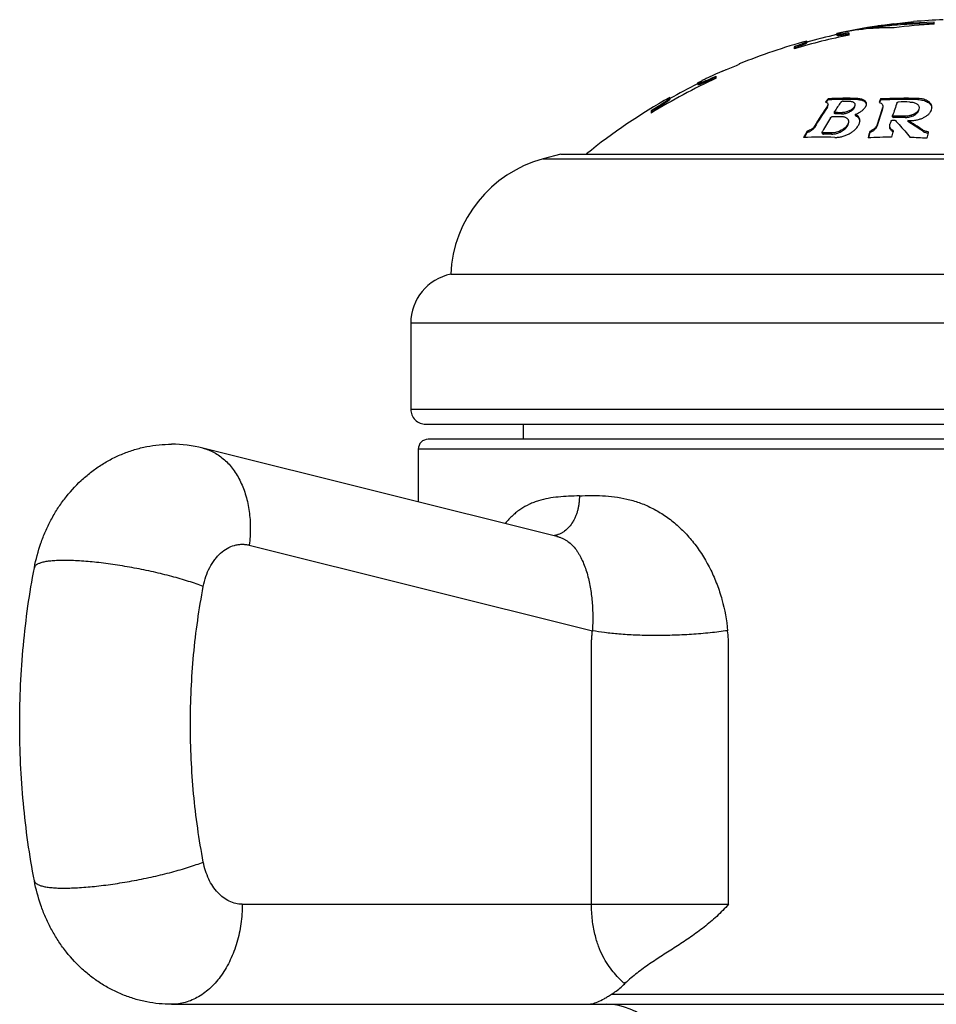
# Model space of a CAD drawing. Units: inches. Extents: x 5.8 to 16.1, y 6.3 to 12.3.
# Drawn here: x 14 to 14.9, y 8.3 to 9.3 of the extents above; entities that cross this region are included whole.
import ezdxf

# ---------------------------------------------------------------- set-up
doc = ezdxf.new("R2010")
doc.units = ezdxf.units.IN
doc.header["$LTSCALE"] = 1.21
doc.header["$MEASUREMENT"] = 0
doc.layers.get('0').update_dxf_attribs({"linetype": 'CONTINUOUS'})

msp = doc.modelspace()

# ---------------------------------------------------------------- linework, layer by layer
at = {"color": 9, "linetype": 'Continuous'}
for p, q in [((14.83674, 9.26547), (14.83674, 9.26648)), ((14.88885, 9.27027), (14.88885, 9.27127)), ((14.82709, 9.1945), (14.82709, 9.19565)), ((14.88706, 9.19452), (14.88706, 9.19567)), ((14.7968, 9.18701), (14.7968, 9.18818)), ((14.85204, 9.18512), (14.85204, 9.18629)), ((14.805, 9.18146), (14.805, 9.18027)), ((14.81093, 9.18025), (14.81093, 9.18143)), ((14.86281, 9.17786), (14.86281, 9.17667)), ((14.87446, 9.17668), (14.87446, 9.17787)), ((14.78395, 9.16789), (14.78395, 9.16668)), ((14.84664, 9.16962), (14.84664, 9.16841)), ((14.79279, 9.16131), (14.79279, 9.16008)), ((14.80102, 9.16002), (14.80102, 9.16125)), ((14.89209, 9.16293), (14.89209, 9.16416)), ((14.51272, 9.13524), (15.36266, 9.13524)), ((15.49519, 8.97093), (14.38019, 8.97093)), ((14.38019, 8.88492), (15.49519, 8.88492)), ((15.48769, 8.84492), (14.38769, 8.84492)), ((14.21869, 8.74905), (14.56184, 8.66348)), ((14.21169, 8.38992), (14.69802, 8.38992)), ((14.59412, 8.31049), (14.59337, 8.31114)), ((14.58083, 8.29992), (15.29456, 8.29992))]:
    msp.add_line(p, q, dxfattribs=at)
at = {"color": 7, "linetype": 'Continuous'}
for p, q in [((14.84619, 9.26784), (14.84619, 9.26683)), ((14.86299, 9.27019), (14.86364, 9.27027)), ((14.86364, 9.27027), (14.883, 9.27246)), ((14.90369, 9.27191), (14.88885, 9.27127)), ((14.88885, 9.27027), (14.90369, 9.2709)), ((14.90369, 9.26992), (14.90369, 9.27191)), ((14.80641, 9.26058), (14.80619, 9.26052)), ((14.80619, 9.26028), (14.80706, 9.26053)), ((14.80619, 9.25883), (14.80619, 9.26052)), ((14.80619, 9.25883), (14.80703, 9.25868)), ((14.80802, 9.26094), (14.80641, 9.26058)), ((14.80706, 9.26053), (14.80919, 9.26102)), ((14.81526, 9.26229), (14.81755, 9.26273)), ((14.81869, 9.26107), (14.81839, 9.26102)), ((14.81869, 9.25905), (14.81869, 9.26107)), ((14.76369, 9.24736), (14.76369, 9.24529)), ((14.76369, 9.24631), (14.76404, 9.24643)), ((14.77619, 9.25309), (14.77619, 9.25137)), ((14.7087, 9.22962), (14.7087, 9.23017)), ((14.68488, 9.21764), (14.68569, 9.21801)), ((14.68529, 9.21672), (14.68569, 9.2169)), ((14.68569, 9.21583), (14.68569, 9.21801)), ((14.69181, 9.22293), (14.69569, 9.22445)), ((14.6957, 9.22444), (14.6957, 9.22415)), ((14.66719, 9.21119), (14.66763, 9.21149)), ((14.66719, 9.20957), (14.66719, 9.21119)), ((14.66719, 9.20957), (14.66775, 9.20957)), ((14.66763, 9.21149), (14.67108, 9.21329)), ((14.63919, 9.19665), (14.63919, 9.1947)), ((14.7974, 9.19542), (14.7974, 9.19427)), ((14.84989, 9.19516), (14.84989, 9.19401)), ((14.79718, 9.19073), (14.7974, 9.18986)), ((14.81272, 9.19293), (14.81866, 9.19291)), ((14.83526, 9.18814), (14.83444, 9.18661)), ((14.84864, 9.19171), (14.85045, 9.19084)), ((14.85228, 9.18766), (14.85204, 9.18629)), ((14.85228, 9.1865), (14.85204, 9.18512)), ((14.88846, 9.18639), (14.8882, 9.18491)), ((14.90092, 9.18432), (14.90122, 9.18548)), ((14.90122, 9.18548), (14.90131, 9.18662)), ((14.62069, 9.18338), (14.62069, 9.18106)), ((14.62069, 9.18221), (14.62123, 9.18254)), ((14.80256, 9.17763), (14.81078, 9.17757)), ((14.80381, 9.18219), (14.80398, 9.1827)), ((14.80381, 9.18101), (14.80381, 9.18219)), ((14.80698, 9.18145), (14.805, 9.18146)), ((14.81093, 9.18143), (14.80698, 9.18145)), ((14.82458, 9.17975), (14.82458, 9.17856)), ((14.86202, 9.17835), (14.86204, 9.17849)), ((14.86202, 9.17716), (14.86202, 9.17835)), ((14.86202, 9.17716), (14.86207, 9.17696)), ((14.86207, 9.17696), (14.86281, 9.17667)), ((14.8882, 9.18373), (14.88846, 9.18522)), ((14.82915, 9.17226), (14.82925, 9.17342)), ((14.85912, 9.16842), (14.85936, 9.16998)), ((14.86152, 9.17379), (14.86407, 9.17382)), ((14.86407, 9.17382), (14.86474, 9.17359)), ((14.87716, 9.17373), (14.87716, 9.17253)), ((14.77666, 9.16182), (14.77666, 9.16304)), ((14.79161, 9.16215), (14.79178, 9.16273)), ((14.79161, 9.16092), (14.79161, 9.16215)), ((14.80102, 9.16125), (14.79279, 9.16131)), ((14.83928, 9.16154), (14.83928, 9.16276)), ((14.86242, 9.16239), (14.86095, 9.16338)), ((14.86243, 9.16231), (14.86276, 9.16344)), ((14.89588, 9.16135), (14.89762, 9.16108)), ((14.89764, 9.16115), (14.89797, 9.16228)), ((14.53019, 9.13992), (14.51272, 9.13524)), ((14.53019, 9.13992), (15.34519, 9.13992)), ((14.42019, 9.01992), (15.45519, 9.01992)), ((14.38019, 8.97093), (14.38019, 8.88492)), ((14.39519, 8.86992), (15.48019, 8.86992)), ((14.49269, 8.86992), (14.49269, 8.85492)), ((15.47769, 8.85492), (14.39769, 8.85492)), ((14.52637, 8.75776), (14.17217, 8.84608)), ((14.38769, 8.84492), (14.38769, 8.79234)), ((14.52637, 8.75776), (14.52637, 8.75776)), ((14.14098, 8.28992), (15.73441, 8.28992))]:
    msp.add_line(p, q, dxfattribs=at)
for centre, radius, start, end in [((14.93769, 8.66659), 0.60833, 92.35528, 95.15841), ((14.93769, 8.66659), 0.60833, 99.55269, 102.19463), ((14.8603, 9.01267), 0.25369, 93.17283, 99.70301), ((14.92719, 8.73023), 0.54383, 98.56154, 99.57399), ((14.93769, 8.66659), 0.60733, 98.65373, 99.55539), ((14.89898, 8.87839), 0.39301, 91.47717, 97.71895), ((14.97729, 8.3893), 0.88827, 97.39273, 98.48698), ((14.89912, 8.87676), 0.39365, 95.19724, 97.72745), ((14.91301, 8.82406), 0.44893, 98.21966, 98.55572), ((14.86012, 9.01512), 0.25124, 92.65474, 93.1619), ((14.8601, 9.01546), 0.2509, 89.18069, 92.65498), ((14.89896, 8.87831), 0.39209, 91.47849, 95.19479), ((14.93769, 8.66659), 0.60429, 93.2254, 97.03394), ((14.93769, 8.66659), 0.60429, 101.35717, 106.73467), ((14.93769, 8.66659), 0.60733, 102.51936, 105.42142), ((14.90133, 8.83481), 0.43622, 102.19432, 102.35246), ((14.93769, 8.66659), 0.60816, 101.61423, 102.19813), ((14.93769, 8.66659), 0.60833, 105.39544, 112.1127), ((14.93769, 8.66659), 0.60782, 112.13239, 113.4617), ((14.93769, 8.66659), 0.60429, 114.64637, 121.64), ((14.82958, 8.89458), 0.35596, 115.3475, 115.93717), ((14.93769, 8.66659), 0.60829, 114.47336, 115.35671), ((14.83546, 8.89122), 0.36148, 113.89498, 114.4751), ((14.79687, 8.97829), 0.26625, 113.24102, 113.89174), ((14.93769, 8.66659), 0.60733, 116.46165, 119.43875), ((14.76785, 9.02027), 0.21593, 116.43825, 116.62639), ((14.79352, 8.9686), 0.27362, 115.92539, 116.43413), ((14.93769, 8.66659), 0.60833, 119.38561, 128.88144), ((15.07307, 8.99778), 0.3392, 144.36075, 145.07444), ((14.81567, 8.75412), 0.44168, 88.51849, 92.37077), ((15.2571, 9.046), 0.43368, 159.88201, 160.36678), ((14.87532, 8.68946), 0.50634, 88.67166, 92.87896), ((15.11606, 8.97179), 0.38568, 145.87187, 149.43947), ((15.1167, 8.97068), 0.38618, 145.9315, 149.50047), ((15.07433, 8.99617), 0.34049, 144.65808, 144.94021), ((15.07104, 8.9985), 0.33646, 144.41895, 144.65825), ((14.81567, 8.75392), 0.44073, 88.51528, 92.37592), ((15.1054, 8.98633), 0.35974, 145.17602, 146.91586), ((15.35044, 9.01577), 0.52676, 161.11286, 163.01856), ((15.25572, 9.04567), 0.43209, 159.92181, 160.26457), ((14.87532, 8.6894), 0.50525, 88.6688, 92.8852), ((15.33707, 9.02472), 0.4993, 160.48959, 162.06399), ((14.87392, 8.70407), 0.48805, 89.37111, 90.7387), ((14.20034, 9.85331), 0.79188, 302.10715, 302.3239), ((15.15357, 8.95556), 0.41691, 148.02555, 150.20357), ((14.80591, 8.75156), 0.42872, 89.32848, 90.12209), ((15.35187, 9.0145), 0.52815, 161.15243, 163.05714), ((14.86906, 8.71478), 0.46312, 89.33284, 90.77404), ((14.86917, 8.68862), 0.48809, 89.3789, 90.74637), ((15.41716, 8.99902), 0.58341, 162.63794, 162.9601), ((14.71155, 8.89921), 0.32061, 55.72835, 58.89884), ((14.88016, 9.19935), 0.02579, 263.31698, 268.39936), ((14.71144, 8.89847), 0.32028, 55.66265, 58.83871), ((15.16723, 8.93836), 0.45059, 150.09052, 151.03768), ((14.79127, 8.74766), 0.4093, 88.17535, 92.5585), ((15.16654, 8.93809), 0.44951, 150.15105, 150.91768), ((14.79371, 8.74821), 0.41187, 88.98326, 90.12707), ((15.46846, 8.97786), 0.65578, 163.62326, 164.21345), ((14.86284, 8.68774), 0.46922, 90.23898, 93.10705), ((15.46692, 8.97754), 0.65405, 163.66101, 164.13929), ((15.50113, 8.97565), 0.66542, 163.70878, 164.18864), ((14.86284, 8.68766), 0.46931, 85.93575, 87.96885), ((15.53811, 8.97441), 0.66714, 163.74504, 164.22468), ((14.54507, 9.0145), 0.125, 105, 177.51405), ((14.43019, 8.97093), 0.05, 101.53696, 180), ((14.39519, 8.88492), 0.015, 180, 270.00003), ((14.39769, 8.84492), 0.01, 90, 180), ((14.14096, 8.72104), 0.12888, 75.98361, 89.991), ((14.68003, 8.22222), 0.12317, 132.9145, 134.22111), ((14.57619, 8.22992), 0.06, 0, 89.99999)]:
    msp.add_arc(centre, radius, start, end, dxfattribs=at)
at = {"color": 9, "linetype": 'Continuous'}
msp.add_arc((14.62346, 8.24948), 0.06861, 113.4478, 116.00896, dxfattribs=at)
at = {"color": 7, "linetype": 'Continuous'}
for points, knots in [([(14.81839, 9.26102), (14.81751, 9.26089), (14.81583, 9.26064), (14.81344, 9.26032), (14.81163, 9.26009), (14.81034, 9.25994), (14.8095, 9.25986), (14.80874, 9.25979), (14.80809, 9.25974), (14.80752, 9.25971), (14.80711, 9.2597), (14.80684, 9.2597), (14.80667, 9.25971), (14.80653, 9.25972), (14.80641, 9.25974), (14.80632, 9.25976), (14.80625, 9.25979), (14.8062, 9.25982), (14.80619, 9.25985), (14.80619, 9.25986)], [0, 0, 0, 0, 0.21684, 0.413273, 0.585335, 0.661312, 0.730144, 0.791523, 0.845218, 0.891017, 0.928722, 0.944487, 0.958189, 0.969835, 0.979448, 0.98707, 0.992798, 0.99688, 1, 1, 1, 1]), ([(14.80703, 9.25868), (14.80728, 9.25868), (14.80785, 9.2587), (14.80882, 9.25877), (14.80999, 9.25888), (14.81137, 9.25903), (14.81293, 9.25923), (14.81535, 9.25955), (14.81724, 9.25982), (14.81854, 9.26002)], [0, 0, 0, 0, 0.064214, 0.147824, 0.250061, 0.369977, 0.506378, 0.658008, 1, 1, 1, 1]), ([(14.77619, 9.2524), (14.77619, 9.25239), (14.77618, 9.25235), (14.77613, 9.2523), (14.77606, 9.25224), (14.77592, 9.25213), (14.77566, 9.25198), (14.77528, 9.25179), (14.77479, 9.25156), (14.7742, 9.2513), (14.77352, 9.25101), (14.77274, 9.25069), (14.77187, 9.25034), (14.77054, 9.24983), (14.7687, 9.24914), (14.76628, 9.24827), (14.76458, 9.24767), (14.76369, 9.24736)], [0, 0, 0, 0, 0.003465, 0.008493, 0.015396, 0.024278, 0.048097, 0.080026, 0.119961, 0.167659, 0.222842, 0.285224, 0.354491, 0.430287, 0.600008, 0.791215, 1, 1, 1, 1]), ([(14.76404, 9.24643), (14.76491, 9.24674), (14.76657, 9.24732), (14.76892, 9.24818), (14.77071, 9.24885), (14.772, 9.24935), (14.77284, 9.24969), (14.7736, 9.25), (14.77427, 9.25028), (14.77484, 9.25054), (14.77531, 9.25076), (14.77568, 9.25095), (14.77592, 9.2511), (14.77607, 9.2512), (14.77613, 9.25126), (14.77618, 9.25131), (14.77619, 9.25135), (14.77619, 9.25137)], [0, 0, 0, 0, 0.209439, 0.400736, 0.570333, 0.64605, 0.715231, 0.777535, 0.832626, 0.880202, 0.920032, 0.951907, 0.975685, 0.984554, 0.991455, 0.996499, 1, 1, 1, 1]), ([(14.66719, 9.21069), (14.66719, 9.21068), (14.6672, 9.21067), (14.66722, 9.21065), (14.66724, 9.21063), (14.66728, 9.21063), (14.66733, 9.21062), (14.66742, 9.21063), (14.66756, 9.21065), (14.66776, 9.21069), (14.66799, 9.21075), (14.66827, 9.21083), (14.6686, 9.21093), (14.66896, 9.21105), (14.66936, 9.21118), (14.66979, 9.21134), (14.67045, 9.21158), (14.67135, 9.21192), (14.67252, 9.21238), (14.6738, 9.21289), (14.6757, 9.21368), (14.67826, 9.21476), (14.68151, 9.21616), (14.68374, 9.21714), (14.68488, 9.21764)], [0, 0, 0, 0, 0.001246, 0.00253, 0.004127, 0.006187, 0.008782, 0.011944, 0.020032, 0.030525, 0.043437, 0.058737, 0.076373, 0.096291, 0.118433, 0.142739, 0.169137, 0.227865, 0.29393, 0.366625, 0.445196, 0.616975, 0.80374, 1, 1, 1, 1]), ([(14.66775, 9.20957), (14.66789, 9.2096), (14.66823, 9.20969), (14.66879, 9.20987), (14.66946, 9.2101), (14.67057, 9.2105), (14.67219, 9.21113), (14.67438, 9.21201), (14.67684, 9.21304), (14.67953, 9.21419), (14.68237, 9.21543), (14.68431, 9.21628), (14.68529, 9.21672)], [0, 0, 0, 0, 0.023925, 0.054809, 0.092378, 0.136319, 0.241674, 0.367373, 0.50963, 0.664781, 0.829441, 1, 1, 1, 1]), ([(14.69569, 9.22445), (14.69569, 9.22445), (14.6957, 9.22444), (14.6957, 9.22444), (14.6957, 9.22444)], [0, 0, 0, 0, 0.563183, 1, 1, 1, 1]), ([(14.63919, 9.19585), (14.63919, 9.19584), (14.63919, 9.19581), (14.63915, 9.19575), (14.63908, 9.19566), (14.63895, 9.19552), (14.63877, 9.19536), (14.63855, 9.19517), (14.63828, 9.19495), (14.63796, 9.19471), (14.63746, 9.19433), (14.63673, 9.19381), (14.63574, 9.19312), (14.63461, 9.19235), (14.63337, 9.19151), (14.63202, 9.19062), (14.63058, 9.18968), (14.62906, 9.18869), (14.62691, 9.18731), (14.62412, 9.18553), (14.62185, 9.18411), (14.62069, 9.18338)], [0, 0, 0, 0, 0.001481, 0.003476, 0.009236, 0.017468, 0.028189, 0.041374, 0.056963, 0.074868, 0.094997, 0.141547, 0.195834, 0.257047, 0.324373, 0.397047, 0.474324, 0.555503, 0.640008, 0.816775, 1, 1, 1, 1]), ([(14.82709, 9.19565), (14.82774, 9.19564), (14.82898, 9.19554), (14.83073, 9.19521), (14.83225, 9.1947), (14.83351, 9.19403), (14.83449, 9.19322), (14.83519, 9.19229), (14.83561, 9.19127), (14.83569, 9.19055), (14.83569, 9.1902)], [0, 0, 0, 0, 0.173409, 0.331628, 0.473206, 0.598495, 0.709642, 0.810353, 0.905436, 1, 1, 1, 1]), ([(14.90131, 9.18662), (14.90131, 9.1869), (14.90128, 9.18747), (14.90111, 9.18831), (14.90082, 9.18913), (14.90028, 9.19022), (14.89927, 9.19152), (14.89762, 9.19287), (14.89552, 9.19401), (14.893, 9.1949), (14.89013, 9.19548), (14.88811, 9.19564), (14.88706, 9.19567)], [0, 0, 0, 0, 0.045768, 0.091583, 0.138065, 0.185851, 0.287555, 0.400886, 0.528666, 0.672091, 0.830306, 1, 1, 1, 1]), ([(14.62376, 9.18414), (14.62476, 9.18477), (14.6267, 9.18601), (14.62909, 9.18754), (14.6309, 9.18872), (14.63217, 9.18956), (14.63337, 9.19035), (14.63448, 9.1911), (14.6355, 9.1918), (14.63642, 9.19244), (14.63722, 9.19301), (14.63789, 9.19351), (14.63837, 9.19388), (14.63868, 9.19413), (14.63886, 9.19429), (14.639, 9.19442), (14.6391, 9.19453), (14.63917, 9.19462), (14.63919, 9.19468), (14.63919, 9.1947)], [0, 0, 0, 0, 0.189098, 0.368873, 0.454054, 0.535388, 0.612298, 0.684171, 0.750357, 0.810181, 0.862953, 0.907993, 0.944654, 0.959662, 0.972374, 0.98275, 0.990766, 0.996453, 1, 1, 1, 1]), ([(14.79496, 9.19197), (14.79522, 9.19193), (14.7957, 9.19181), (14.79635, 9.19154), (14.79685, 9.19118), (14.79709, 9.19088), (14.79718, 9.19073)], [0, 0, 0, 0, 0.302712, 0.566965, 0.795942, 1, 1, 1, 1]), ([(14.7974, 9.18986), (14.7974, 9.18972), (14.79737, 9.18936), (14.79717, 9.18879), (14.79694, 9.18838), (14.7968, 9.18818)], [0, 0, 0, 0, 0.224252, 0.590057, 1, 1, 1, 1]), ([(14.7968, 9.18701), (14.79689, 9.18715), (14.7971, 9.18749), (14.79733, 9.18805), (14.7974, 9.18849), (14.7974, 9.18869)], [0, 0, 0, 0, 0.27862, 0.658521, 1, 1, 1, 1]), ([(14.81272, 9.19293), (14.81259, 9.19293), (14.81231, 9.19291), (14.81177, 9.19281), (14.81114, 9.1926), (14.8106, 9.19228), (14.81027, 9.19199), (14.81014, 9.19184), (14.81008, 9.19176)], [0, 0, 0, 0, 0.13534, 0.277339, 0.555288, 0.800804, 0.906671, 1, 1, 1, 1]), ([(14.82348, 9.1871), (14.82323, 9.18673), (14.82262, 9.18599), (14.82149, 9.18498), (14.82012, 9.18403), (14.81852, 9.18317), (14.81674, 9.18243), (14.81484, 9.18186), (14.8132, 9.18156), (14.81189, 9.18144), (14.81125, 9.18142), (14.81093, 9.18143)], [0, 0, 0, 0, 0.094211, 0.200383, 0.31795, 0.445911, 0.582245, 0.723559, 0.864906, 0.933717, 1, 1, 1, 1]), ([(14.81093, 9.18025), (14.81125, 9.18024), (14.81189, 9.18026), (14.81286, 9.18035), (14.81385, 9.1805), (14.81516, 9.18078), (14.81675, 9.18125), (14.81853, 9.18199), (14.82012, 9.18286), (14.82149, 9.18381), (14.82262, 9.18482), (14.82323, 9.18556), (14.82348, 9.18593)], [0, 0, 0, 0, 0.066288, 0.135128, 0.205515, 0.276547, 0.417779, 0.554035, 0.681941, 0.799507, 0.905723, 1, 1, 1, 1]), ([(14.81866, 9.19291), (14.81909, 9.1929), (14.8199, 9.19285), (14.82105, 9.19265), (14.8219, 9.19238), (14.82249, 9.1921), (14.82299, 9.19181), (14.82351, 9.19139), (14.82397, 9.19079), (14.82424, 9.19013), (14.8243, 9.18967), (14.8243, 9.18944)], [0, 0, 0, 0, 0.17386, 0.332985, 0.474844, 0.539502, 0.600215, 0.710996, 0.811261, 0.905818, 1, 1, 1, 1]), ([(14.8243, 9.18944), (14.8243, 9.18925), (14.82426, 9.18885), (14.8241, 9.18827), (14.82384, 9.18767), (14.82361, 9.18729), (14.82348, 9.1871)], [0, 0, 0, 0, 0.227265, 0.467649, 0.724553, 1, 1, 1, 1]), ([(14.82348, 9.18593), (14.82361, 9.18612), (14.82384, 9.18651), (14.8241, 9.1871), (14.82426, 9.18769), (14.8243, 9.18808), (14.8243, 9.18827)], [0, 0, 0, 0, 0.275381, 0.532253, 0.772656, 1, 1, 1, 1]), ([(14.82458, 9.17975), (14.82569, 9.18015), (14.82777, 9.18106), (14.83014, 9.18248), (14.83177, 9.18372), (14.83281, 9.18466), (14.8337, 9.18561), (14.83421, 9.18628), (14.83444, 9.18661)], [0, 0, 0, 0, 0.290172, 0.556377, 0.678754, 0.793587, 0.90069, 1, 1, 1, 1]), ([(14.82709, 9.1945), (14.82766, 9.19449), (14.82876, 9.19441), (14.83033, 9.19415), (14.83172, 9.19374), (14.83292, 9.19321), (14.83391, 9.19257), (14.83469, 9.19183), (14.83525, 9.191), (14.83548, 9.1904), (14.83556, 9.19009)], [0, 0, 0, 0, 0.168221, 0.324235, 0.466094, 0.593839, 0.708491, 0.812282, 0.90822, 1, 1, 1, 1]), ([(14.83569, 9.1902), (14.83569, 9.18986), (14.83561, 9.18915), (14.8354, 9.18847), (14.83526, 9.18814)], [0, 0, 0, 0, 0.483615, 1, 1, 1, 1]), ([(14.85045, 9.19084), (14.85074, 9.19064), (14.85126, 9.1902), (14.85186, 9.18942), (14.85221, 9.18856), (14.85228, 9.18796), (14.85228, 9.18766)], [0, 0, 0, 0, 0.278365, 0.530022, 0.766428, 1, 1, 1, 1]), ([(14.86644, 9.19148), (14.86647, 9.19156), (14.86655, 9.19167), (14.8667, 9.1918), (14.86691, 9.19192), (14.86715, 9.19201), (14.86742, 9.19206), (14.86756, 9.19208), (14.86763, 9.19208)], [0, 0, 0, 0, 0.182101, 0.292331, 0.415722, 0.696593, 0.849021, 1, 1, 1, 1]), ([(14.87928, 9.19209), (14.87995, 9.19208), (14.88126, 9.19199), (14.8831, 9.19164), (14.88472, 9.19109), (14.88608, 9.19037), (14.88714, 9.18951), (14.8879, 9.18854), (14.88836, 9.18749), (14.88846, 9.18675), (14.88846, 9.18639)], [0, 0, 0, 0, 0.170084, 0.328846, 0.472436, 0.600184, 0.71336, 0.814753, 0.908653, 1, 1, 1, 1]), ([(14.88706, 9.19452), (14.88802, 9.19449), (14.88988, 9.19436), (14.89254, 9.19386), (14.89491, 9.1931), (14.89695, 9.19212), (14.89861, 9.19095), (14.89989, 9.18962), (14.90078, 9.18818), (14.90111, 9.18714), (14.90121, 9.18662)], [0, 0, 0, 0, 0.165929, 0.321786, 0.464869, 0.594075, 0.709876, 0.814081, 0.909573, 1, 1, 1, 1]), ([(14.79992, 9.17633), (14.79997, 9.17641), (14.80009, 9.17657), (14.80042, 9.17689), (14.80084, 9.17717), (14.80132, 9.17739), (14.80172, 9.17752), (14.80214, 9.17761), (14.80242, 9.17763), (14.80256, 9.17763)], [0, 0, 0, 0, 0.096032, 0.203241, 0.448325, 0.583957, 0.724545, 0.865554, 1, 1, 1, 1]), ([(14.805, 9.18146), (14.80482, 9.18146), (14.80458, 9.18148), (14.80428, 9.18157), (14.80411, 9.18166), (14.80397, 9.18177), (14.80388, 9.1819), (14.80382, 9.18205), (14.80381, 9.18215), (14.80381, 9.18219)], [0, 0, 0, 0, 0.330755, 0.472219, 0.596903, 0.707713, 0.808414, 0.904128, 1, 1, 1, 1]), ([(14.805, 9.18027), (14.80482, 9.18027), (14.80458, 9.1803), (14.80428, 9.18039), (14.80411, 9.18048), (14.80397, 9.18059), (14.80388, 9.18072), (14.80382, 9.18087), (14.80381, 9.18097), (14.80381, 9.18101)], [0, 0, 0, 0, 0.330597, 0.472029, 0.596648, 0.707429, 0.808183, 0.904008, 1, 1, 1, 1]), ([(14.81078, 9.17757), (14.81132, 9.17756), (14.81236, 9.17749), (14.81383, 9.17719), (14.81509, 9.17672), (14.81613, 9.1761), (14.81693, 9.17535), (14.8175, 9.17451), (14.81783, 9.17358), (14.8179, 9.17293), (14.8179, 9.17261)], [0, 0, 0, 0, 0.169265, 0.323628, 0.462092, 0.585647, 0.697046, 0.800268, 0.899823, 1, 1, 1, 1]), ([(14.82925, 9.17342), (14.82925, 9.17374), (14.8292, 9.17438), (14.82899, 9.17532), (14.82864, 9.17622), (14.82813, 9.17707), (14.82747, 9.17786), (14.82665, 9.17858), (14.82568, 9.17923), (14.82496, 9.17959), (14.82458, 9.17975)], [0, 0, 0, 0, 0.115186, 0.228961, 0.343361, 0.460538, 0.582805, 0.712476, 0.85115, 1, 1, 1, 1]), ([(14.82458, 9.17856), (14.82493, 9.17842), (14.82558, 9.17809), (14.82647, 9.17752), (14.82724, 9.17689), (14.82788, 9.17619), (14.8284, 9.17545), (14.82879, 9.17467), (14.82907, 9.17384), (14.82917, 9.17328), (14.8292, 9.17299)], [0, 0, 0, 0, 0.14811, 0.286936, 0.417384, 0.540869, 0.659124, 0.773876, 0.886932, 1, 1, 1, 1]), ([(14.86281, 9.17786), (14.8627, 9.17785), (14.86249, 9.17788), (14.86223, 9.17798), (14.86208, 9.17812), (14.86202, 9.17825), (14.86202, 9.17832), (14.86202, 9.17835)], [0, 0, 0, 0, 0.326716, 0.597083, 0.810911, 0.906511, 1, 1, 1, 1]), ([(14.8882, 9.18491), (14.88805, 9.18445), (14.8876, 9.18354), (14.88658, 9.18228), (14.88522, 9.18109), (14.88353, 9.18002), (14.88154, 9.1791), (14.8793, 9.1784), (14.87692, 9.17795), (14.87528, 9.17786), (14.87446, 9.17787)], [0, 0, 0, 0, 0.087896, 0.186066, 0.296225, 0.418984, 0.553787, 0.698551, 0.849254, 1, 1, 1, 1]), ([(14.87446, 9.17668), (14.87486, 9.17667), (14.87568, 9.17669), (14.87691, 9.1768), (14.87813, 9.17699), (14.8797, 9.17733), (14.88154, 9.17792), (14.88353, 9.17884), (14.88498, 9.17976), (14.88596, 9.18056), (14.88711, 9.18167), (14.88788, 9.18278), (14.8882, 9.18373)], [0, 0, 0, 0, 0.074916, 0.150906, 0.226881, 0.30193, 0.446796, 0.581629, 0.704401, 0.761102, 0.814733, 1, 1, 1, 1]), ([(14.87944, 9.17357), (14.88072, 9.17353), (14.88327, 9.17364), (14.887, 9.17428), (14.8905, 9.17534), (14.89361, 9.17674), (14.89626, 9.17839), (14.89808, 9.17997), (14.89925, 9.18129), (14.90016, 9.18257), (14.90068, 9.18361), (14.90092, 9.18432)], [0, 0, 0, 0, 0.150572, 0.30131, 0.446182, 0.581059, 0.703814, 0.813908, 0.864427, 0.912123, 1, 1, 1, 1]), ([(14.78395, 9.16789), (14.7838, 9.16764), (14.78345, 9.16713), (14.78281, 9.16641), (14.78204, 9.16571), (14.78082, 9.1648), (14.77905, 9.1638), (14.77748, 9.16324), (14.77666, 9.16304)], [0, 0, 0, 0, 0.098469, 0.205854, 0.321941, 0.446288, 0.715669, 1, 1, 1, 1]), ([(14.77666, 9.16182), (14.77707, 9.16192), (14.77789, 9.16216), (14.77906, 9.16264), (14.78016, 9.1632), (14.78115, 9.16382), (14.78204, 9.16449), (14.78281, 9.1652), (14.78345, 9.16592), (14.7838, 9.16642), (14.78395, 9.16668)], [0, 0, 0, 0, 0.142564, 0.284574, 0.422304, 0.553913, 0.678118, 0.794227, 0.901654, 1, 1, 1, 1]), ([(14.81686, 9.16928), (14.81655, 9.16877), (14.8158, 9.16775), (14.81441, 9.16633), (14.8127, 9.16498), (14.8107, 9.16375), (14.80846, 9.16269), (14.80603, 9.16187), (14.80353, 9.16135), (14.80184, 9.16123), (14.80102, 9.16125)], [0, 0, 0, 0, 0.097415, 0.205109, 0.322998, 0.450358, 0.585573, 0.725671, 0.865896, 1, 1, 1, 1]), ([(14.80102, 9.16002), (14.80184, 9.16), (14.80353, 9.16012), (14.80603, 9.16064), (14.80846, 9.16146), (14.8107, 9.16253), (14.8127, 9.16376), (14.81441, 9.16511), (14.8158, 9.16653), (14.81655, 9.16756), (14.81686, 9.16807)], [0, 0, 0, 0, 0.134083, 0.274287, 0.414359, 0.54955, 0.676897, 0.794793, 0.902521, 1, 1, 1, 1]), ([(14.8043, 9.15675), (14.80552, 9.15672), (14.80801, 9.15685), (14.81171, 9.15759), (14.8153, 9.15877), (14.81862, 9.16032), (14.82157, 9.16213), (14.8241, 9.16411), (14.82616, 9.16621), (14.82726, 9.16772), (14.82771, 9.16848)], [0, 0, 0, 0, 0.134113, 0.274358, 0.414475, 0.549679, 0.676997, 0.794841, 0.902522, 1, 1, 1, 1]), ([(14.8179, 9.17261), (14.8179, 9.17234), (14.81785, 9.17178), (14.81764, 9.17095), (14.81731, 9.17011), (14.81702, 9.16956), (14.81686, 9.16928)], [0, 0, 0, 0, 0.230546, 0.47237, 0.7283, 1, 1, 1, 1]), ([(14.81686, 9.16807), (14.81702, 9.16835), (14.81731, 9.1689), (14.81764, 9.16974), (14.81785, 9.17058), (14.8179, 9.17114), (14.8179, 9.17141)], [0, 0, 0, 0, 0.271622, 0.527535, 0.769391, 1, 1, 1, 1]), ([(14.82771, 9.16848), (14.8279, 9.16879), (14.82855, 9.16998), (14.829, 9.17128), (14.82915, 9.17226)], [0, 0, 0, 0, 0.26697, 1, 1, 1, 1]), ([(14.84664, 9.16962), (14.84644, 9.16895), (14.84594, 9.16796), (14.84503, 9.16676), (14.84384, 9.16551), (14.84196, 9.16406), (14.84023, 9.16316), (14.83928, 9.16276)], [0, 0, 0, 0, 0.202769, 0.315552, 0.436299, 0.702623, 1, 1, 1, 1]), ([(14.83928, 9.16154), (14.83977, 9.16174), (14.8407, 9.16218), (14.84238, 9.16316), (14.84385, 9.16429), (14.84503, 9.16555), (14.84594, 9.16675), (14.84644, 9.16774), (14.84664, 9.16841)], [0, 0, 0, 0, 0.151971, 0.297447, 0.563644, 0.684373, 0.797157, 1, 1, 1, 1]), ([(14.86276, 9.16344), (14.86219, 9.16371), (14.86116, 9.16433), (14.86015, 9.16538), (14.8596, 9.16629), (14.85932, 9.16699), (14.85916, 9.1677), (14.85912, 9.16819), (14.85912, 9.16843)], [0, 0, 0, 0, 0.290527, 0.545589, 0.663351, 0.777063, 0.888679, 1, 1, 1, 1]), ([(14.86095, 9.16338), (14.86065, 9.16364), (14.86013, 9.1642), (14.85954, 9.16516), (14.85919, 9.16617), (14.85912, 9.16687), (14.85912, 9.16721)], [0, 0, 0, 0, 0.271352, 0.523073, 0.763128, 1, 1, 1, 1]), ([(14.86033, 9.17312), (14.86036, 9.1732), (14.86044, 9.17333), (14.86058, 9.17347), (14.86078, 9.17361), (14.86103, 9.17372), (14.8613, 9.17378), (14.86144, 9.17379), (14.86152, 9.17379)], [0, 0, 0, 0, 0.189637, 0.300811, 0.423558, 0.700539, 0.851026, 1, 1, 1, 1]), ([(14.86474, 9.17359), (14.866, 9.17225), (14.87106, 9.16675), (14.87592, 9.16106), (14.87947, 9.15667)], [0, 0, 0, 0, 0.245255, 1, 1, 1, 1]), ([(14.79279, 9.16131), (14.7927, 9.16131), (14.79253, 9.16132), (14.79222, 9.16138), (14.79195, 9.1615), (14.79177, 9.16168), (14.79167, 9.16183), (14.79162, 9.16198), (14.79161, 9.16209), (14.79161, 9.16215)], [0, 0, 0, 0, 0.167737, 0.321727, 0.58126, 0.69272, 0.796674, 0.897725, 1, 1, 1, 1]), ([(14.79161, 9.16092), (14.79161, 9.16087), (14.79162, 9.16076), (14.79167, 9.1606), (14.79177, 9.16045), (14.79195, 9.16027), (14.79222, 9.16015), (14.79253, 9.16009), (14.7927, 9.16008), (14.79279, 9.16008)], [0, 0, 0, 0, 0.102434, 0.203625, 0.307663, 0.419178, 0.678529, 0.832367, 1, 1, 1, 1]), ([(14.89797, 9.16228), (14.8974, 9.16232), (14.89629, 9.16246), (14.89428, 9.16297), (14.89289, 9.16361), (14.89209, 9.16416)], [0, 0, 0, 0, 0.276133, 0.536988, 1, 1, 1, 1]), ([(14.89209, 9.16293), (14.89235, 9.16275), (14.89353, 9.16204), (14.89485, 9.16158), (14.89588, 9.16135)], [0, 0, 0, 0, 0.229218, 1, 1, 1, 1]), ([(14.00382, 8.72645), (14.0054, 8.73475), (14.00867, 8.74704), (14.01481, 8.76276), (14.02027, 8.77411), (14.0266, 8.78497), (14.03613, 8.79866), (14.04733, 8.8111), (14.05999, 8.8219), (14.07017, 8.82912), (14.08096, 8.83537), (14.09229, 8.84059), (14.10406, 8.84472), (14.12019, 8.8487), (14.13268, 8.84992), (14.14098, 8.84992)], [0, 0, 0, 0, 0.126601, 0.189712, 0.252598, 0.315277, 0.377797, 0.502399, 0.56465, 0.626868, 0.689065, 0.75127, 0.813477, 0.875682, 1, 1, 1, 1]), ([(14.00382, 8.41339), (14.00138, 8.4262), (13.99711, 8.45201), (13.991, 8.50413), (13.98794, 8.56992), (13.991, 8.6357), (13.99711, 8.68783), (14.00138, 8.71364), (14.00382, 8.72645)], [0, 0, 0, 0, 0.124228, 0.249172, 0.5, 0.750828, 0.875772, 1, 1, 1, 1]), ([(14.14098, 8.28992), (14.13268, 8.28992), (14.12019, 8.29114), (14.10406, 8.29512), (14.09229, 8.29925), (14.08096, 8.30446), (14.07017, 8.31072), (14.05999, 8.31793), (14.04733, 8.32873), (14.03613, 8.34118), (14.0266, 8.35487), (14.02027, 8.36573), (14.0148, 8.37708), (14.00867, 8.3928), (14.0054, 8.40509), (14.00382, 8.41339)], [0, 0, 0, 0, 0.124303, 0.186501, 0.248709, 0.310918, 0.373119, 0.435343, 0.4976, 0.622212, 0.684736, 0.747415, 0.810301, 0.873411, 1, 1, 1, 1]), ([(14.69802, 8.38992), (14.69426, 8.3857), (14.68638, 8.37772), (14.67364, 8.36696), (14.66043, 8.35731), (14.64703, 8.34843), (14.63368, 8.33995), (14.62058, 8.33144), (14.6079, 8.3225), (14.59993, 8.31593), (14.59616, 8.31242)], [0, 0, 0, 0, 0.132108, 0.261876, 0.389268, 0.514403, 0.637527, 0.759027, 0.879503, 1, 1, 1, 1]), ([(14.58083, 8.29992), (14.582, 8.30066), (14.5867, 8.30383), (14.59105, 8.3075), (14.59412, 8.31049)], [0, 0, 0, 0, 0.243852, 1, 1, 1, 1]), ([(14.55585, 8.28992), (14.55675, 8.28992), (14.55858, 8.29002), (14.56239, 8.29067), (14.56749, 8.29236), (14.57265, 8.29496), (14.57716, 8.29761), (14.57957, 8.29912), (14.58083, 8.29992)], [0, 0, 0, 0, 0.098559, 0.200987, 0.424719, 0.686533, 0.836145, 1, 1, 1, 1])]:
    msp.add_open_spline(points, degree=3, knots=knots, dxfattribs=at)
at = {"color": 9, "linetype": 'Continuous'}
for points, knots in [([(14.17217, 8.84608), (14.17414, 8.84559), (14.17804, 8.84435), (14.18365, 8.84176), (14.18897, 8.83847), (14.19398, 8.83449), (14.19863, 8.82985), (14.20289, 8.82461), (14.20673, 8.81878), (14.21011, 8.81243), (14.21303, 8.8056), (14.21544, 8.79834), (14.21734, 8.79071), (14.21919, 8.77999), (14.2201, 8.76601), (14.21939, 8.75473), (14.21869, 8.74905)], [0, 0, 0, 0, 0.052072, 0.104527, 0.157768, 0.212166, 0.26804, 0.325613, 0.385045, 0.446437, 0.509803, 0.575104, 0.642263, 0.711163, 0.853468, 1, 1, 1, 1]), ([(14.54878, 8.79835), (14.54521, 8.79823), (14.53818, 8.79798), (14.52777, 8.79727), (14.51769, 8.79591), (14.50957, 8.79399), (14.50333, 8.79186), (14.49726, 8.7893), (14.49145, 8.78604), (14.48602, 8.78209), (14.48073, 8.77756), (14.47712, 8.77367), (14.47488, 8.77091)], [0, 0, 0, 0, 0.13091, 0.258167, 0.38209, 0.503362, 0.563495, 0.623608, 0.744744, 0.806498, 0.869471, 1, 1, 1, 1]), ([(14.54878, 8.79835), (14.54882, 8.79618), (14.54867, 8.79287), (14.54808, 8.78846), (14.54741, 8.7851), (14.5465, 8.78176), (14.54534, 8.77849), (14.54394, 8.77534), (14.54181, 8.7714), (14.53868, 8.76701), (14.53482, 8.76346), (14.53152, 8.7613), (14.52902, 8.76004), (14.5265, 8.75912), (14.52479, 8.75873), (14.52394, 8.7586)], [0, 0, 0, 0, 0.128461, 0.195116, 0.262748, 0.330971, 0.399395, 0.467446, 0.534535, 0.663671, 0.784435, 0.841628, 0.896588, 0.949307, 1, 1, 1, 1]), ([(14.54878, 8.79835), (14.55259, 8.79848), (14.5603, 8.7987), (14.57205, 8.79853), (14.58409, 8.79751), (14.59423, 8.79572), (14.60238, 8.7936), (14.60853, 8.79162), (14.61467, 8.78925), (14.62075, 8.78647), (14.62675, 8.78328), (14.63264, 8.77967), (14.63839, 8.77565), (14.6459, 8.76973), (14.65479, 8.76136), (14.66779, 8.74613), (14.67848, 8.72863), (14.68666, 8.70966), (14.69319, 8.68966), (14.69607, 8.674), (14.69707, 8.66348)], [0, 0, 0, 0, 0.050833, 0.103084, 0.156827, 0.21212, 0.240431, 0.26922, 0.298484, 0.328227, 0.358469, 0.38922, 0.420462, 0.452175, 0.516898, 0.583194, 0.719272, 0.788728, 0.858829, 1, 1, 1, 1]), ([(14.52637, 8.75775), (14.52738, 8.7575), (14.52933, 8.75693), (14.53213, 8.7558), (14.53475, 8.75444), (14.53801, 8.75234), (14.54172, 8.74914), (14.54491, 8.74537), (14.54721, 8.74206), (14.5494, 8.73847), (14.55186, 8.73363), (14.55438, 8.72744), (14.55652, 8.72088), (14.55829, 8.71404), (14.56019, 8.70462), (14.56171, 8.69258), (14.56234, 8.67802), (14.5621, 8.66831), (14.56184, 8.66348)], [0, 0, 0, 0, 0.028789, 0.056638, 0.083853, 0.110726, 0.164418, 0.219393, 0.247686, 0.276602, 0.336362, 0.39849, 0.462539, 0.528125, 0.594873, 0.730045, 0.865319, 1, 1, 1, 1]), ([(14.17277, 8.70774), (14.1734, 8.71109), (14.1751, 8.71758), (14.1789, 8.72663), (14.18307, 8.73334), (14.18692, 8.73799), (14.19092, 8.74198), (14.1964, 8.74602), (14.20251, 8.74863), (14.2075, 8.74969), (14.21126, 8.74999), (14.21501, 8.74981), (14.21747, 8.74936), (14.21869, 8.74905)], [0, 0, 0, 0, 0.147875, 0.290222, 0.425005, 0.489396, 0.551738, 0.670417, 0.782657, 0.837329, 0.891524, 0.945626, 1, 1, 1, 1]), ([(14.03378, 8.73375), (14.03163, 8.73375), (14.02755, 8.73368), (14.02178, 8.73334), (14.01675, 8.73277), (14.01304, 8.73208), (14.0105, 8.73139), (14.00889, 8.73085), (14.0075, 8.73025), (14.00632, 8.7296), (14.00535, 8.7289), (14.0046, 8.72814), (14.00407, 8.72733), (14.00388, 8.72674), (14.00382, 8.72645)], [0, 0, 0, 0, 0.200829, 0.380993, 0.538872, 0.673418, 0.731928, 0.78466, 0.831754, 0.873477, 0.910289, 0.942889, 0.972315, 1, 1, 1, 1]), ([(14.17277, 8.70774), (14.17044, 8.70863), (14.16557, 8.71039), (14.1551, 8.71383), (14.14085, 8.71793), (14.12273, 8.72235), (14.10383, 8.72624), (14.08486, 8.72944), (14.06654, 8.73184), (14.052, 8.73313), (14.04124, 8.73365), (14.0362, 8.73375), (14.03378, 8.73375)], [0, 0, 0, 0, 0.052628, 0.109373, 0.232833, 0.365772, 0.503404, 0.640593, 0.772217, 0.893536, 0.948913, 1, 1, 1, 1]), ([(14.17277, 8.4321), (14.16847, 8.45469), (14.16202, 8.50051), (14.1588, 8.56992), (14.16202, 8.63933), (14.16847, 8.68515), (14.17277, 8.70774)], [0, 0, 0, 0, 0.248923, 0.5, 0.751077, 1, 1, 1, 1]), ([(14.56093, 8.38992), (14.56093, 8.40132), (14.56093, 8.42412), (14.56093, 8.45833), (14.56093, 8.49253), (14.56092, 8.52103), (14.56092, 8.54384), (14.56092, 8.56094), (14.56091, 8.57519), (14.56091, 8.58659), (14.56091, 8.59514), (14.56091, 8.60369), (14.56091, 8.61082), (14.56091, 8.61652), (14.56091, 8.6208), (14.56091, 8.62507), (14.56091, 8.62935), (14.5609, 8.63362), (14.56092, 8.6379), (14.56093, 8.64217), (14.56088, 8.64574), (14.56088, 8.64859), (14.56093, 8.65144), (14.56111, 8.65499), (14.56142, 8.65924), (14.56169, 8.66207), (14.56184, 8.66348)], [0, 0, 0, 0, 0.125015, 0.250031, 0.375046, 0.500062, 0.56257, 0.625077, 0.687585, 0.718839, 0.750093, 0.781347, 0.812601, 0.828228, 0.843854, 0.859481, 0.875109, 0.890735, 0.906361, 0.921989, 0.93762, 0.945433, 0.953242, 0.968853, 0.984444, 1, 1, 1, 1]), ([(14.69707, 8.66349), (14.69126, 8.66265), (14.67923, 8.6612), (14.66075, 8.65965), (14.64178, 8.65876), (14.62305, 8.65852), (14.60528, 8.65894), (14.58903, 8.65993), (14.57471, 8.66141), (14.56589, 8.66275), (14.56184, 8.66348)], [0, 0, 0, 0, 0.129677, 0.26795, 0.409762, 0.549518, 0.681836, 0.802765, 0.909194, 1, 1, 1, 1]), ([(14.69802, 8.38992), (14.69802, 8.40132), (14.69803, 8.42413), (14.69803, 8.45834), (14.69803, 8.49255), (14.69804, 8.52105), (14.69804, 8.54386), (14.69804, 8.56096), (14.69804, 8.57522), (14.69805, 8.58662), (14.69805, 8.59517), (14.69805, 8.60372), (14.69805, 8.61228), (14.69805, 8.62083), (14.69805, 8.62938), (14.69804, 8.63793), (14.69808, 8.64648), (14.69796, 8.65501), (14.69734, 8.66066), (14.69707, 8.66348)], [0, 0, 0, 0, 0.125032, 0.250065, 0.375097, 0.50013, 0.562646, 0.625162, 0.687678, 0.718936, 0.750195, 0.781453, 0.812711, 0.843969, 0.875227, 0.906486, 0.937745, 0.968962, 1, 1, 1, 1]), ([(14.03378, 8.40609), (14.0362, 8.40609), (14.04123, 8.40619), (14.052, 8.40671), (14.06654, 8.408), (14.08484, 8.4104), (14.10381, 8.4136), (14.12272, 8.41748), (14.14085, 8.42191), (14.1551, 8.42601), (14.16557, 8.42945), (14.17044, 8.43121), (14.17277, 8.4321)], [0, 0, 0, 0, 0.051082, 0.106446, 0.227714, 0.359301, 0.496474, 0.634121, 0.767097, 0.890609, 0.947367, 1, 1, 1, 1]), ([(14.21169, 8.38992), (14.20949, 8.38992), (14.20501, 8.39045), (14.19854, 8.39276), (14.19245, 8.39654), (14.18691, 8.40164), (14.18204, 8.40793), (14.17796, 8.41524), (14.17479, 8.42338), (14.17333, 8.42914), (14.17277, 8.4321)], [0, 0, 0, 0, 0.106443, 0.215748, 0.329957, 0.450664, 0.578481, 0.713262, 0.854319, 1, 1, 1, 1]), ([(14.00382, 8.41339), (14.00388, 8.4131), (14.00408, 8.41251), (14.0046, 8.4117), (14.00535, 8.41094), (14.00631, 8.41024), (14.0075, 8.40959), (14.00889, 8.40899), (14.0105, 8.40845), (14.01304, 8.40776), (14.01675, 8.40707), (14.02178, 8.4065), (14.02755, 8.40616), (14.03163, 8.40609), (14.03378, 8.40609)], [0, 0, 0, 0, 0.027682, 0.057101, 0.089689, 0.126488, 0.16821, 0.215309, 0.268045, 0.326559, 0.46113, 0.619047, 0.799206, 1, 1, 1, 1]), ([(14.21169, 8.38992), (14.21169, 8.38665), (14.21146, 8.38013), (14.21012, 8.36727), (14.20682, 8.35175), (14.20136, 8.33715), (14.19579, 8.3265), (14.19114, 8.31921), (14.186, 8.31261), (14.18043, 8.30674), (14.17447, 8.30167), (14.16818, 8.29744), (14.16162, 8.29411), (14.15485, 8.2917), (14.14795, 8.29025), (14.14329, 8.28992), (14.14098, 8.28992)], [0, 0, 0, 0, 0.072565, 0.144923, 0.287103, 0.423972, 0.489906, 0.553892, 0.615819, 0.675663, 0.733462, 0.789366, 0.843632, 0.896589, 0.948592, 1, 1, 1, 1]), ([(14.59337, 8.31114), (14.59147, 8.31282), (14.58766, 8.31644), (14.58221, 8.32256), (14.57696, 8.32972), (14.57201, 8.33821), (14.56846, 8.34637), (14.56597, 8.35377), (14.56362, 8.36244), (14.5615, 8.37454), (14.56093, 8.38463), (14.56093, 8.38992)], [0, 0, 0, 0, 0.086586, 0.179086, 0.279146, 0.38933, 0.513385, 0.582066, 0.655871, 0.819605, 1, 1, 1, 1])]:
    msp.add_open_spline(points, degree=3, knots=knots, dxfattribs=at)

doc.saveas('drawing.dxf')
